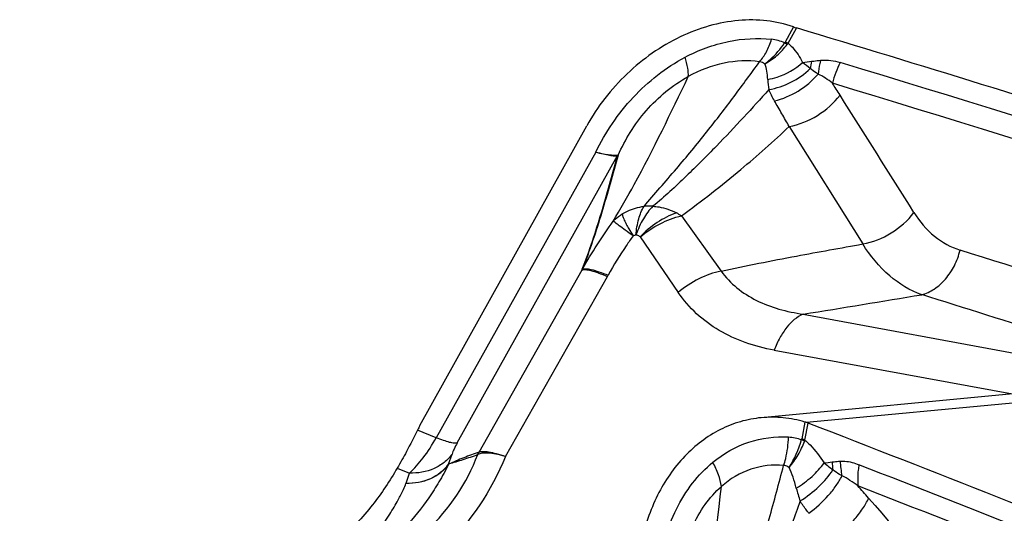
# Model space of a CAD drawing. Units: millimetres. Extents: x 0 to 594, y 0 to 420.
# Drawn here: x 124 to 128, y 124 to 126 of the extents above; entities that cross this region are included whole.
import ezdxf

# ---------------------------------------------------------------- set-up
doc = ezdxf.new("R2010")
doc.units = ezdxf.units.MM
doc.header["$LTSCALE"] = 32.67
doc.layers.add('607088417-000_CL', color=7, linetype='CONTINUOUS')

msp = doc.modelspace()

# ---------------------------------------------------------------- linework, layer by layer
at = {"layer": '607088417-000_CL', "color": 9, "linetype": 'CONTINUOUS'}
for p, q in [((127.0841, 126.3825), (127.0454, 126.3129)), ((127.0594, 126.3076), (127.0984, 126.3777)), ((127.0557, 126.3023), (127.0434, 126.3096)), ((127.065, 125.9228), (127.4045, 125.3805)), ((126.172, 125.8047), (125.4356, 124.4862)), ((125.5323, 124.4618), (126.2721, 125.7883)), ((126.5677, 125.5104), (126.7505, 125.2555)), ((126.3767, 125.413), (126.5525, 125.1568)), ((125.633, 124.4197), (126.1085, 125.2605)), ((125.7546, 124.3998), (126.2256, 125.2305)), ((127.1296, 125.0565), (128.7757, 124.7529)), ((126.995, 124.89), (128.0949, 124.6883)), ((129.5228, 124.7814), (127.1451, 124.5558)), ((127.1376, 124.5583), (127.1224, 124.4808)), ((127.137, 124.4752), (127.1523, 124.5533)), ((125.4356, 124.4862), (125.3494, 124.5215)), ((125.4928, 124.3642), (125.5084, 124.4103)), ((125.6276, 124.4082), (125.6271, 124.4079)), ((125.2551, 124.3458), (125.3118, 124.3227))]:
    msp.add_line(p, q, dxfattribs=at)
at = {"layer": '607088417-000_CL', "color": 7, "linetype": 'CONTINUOUS'}
for p, q in [((125.3603, 124.542), (126.1301, 125.926)), ((129.3161, 124.8042), (126.936, 124.5784)), ((125.2963, 124.2768), (125.3118, 124.3227))]:
    msp.add_line(p, q, dxfattribs=at)
for centre, radius, start, end in [((127.2709, 126.9105), 0.5601, 250.5172, 251.321), ((127.1573, 126.5739), 0.2049, 251.2774, 253.2859), ((100.2223, 36.5545), 93.7579, 71.158528, 73.342259), ((-106.556, -21.4551), 276.4986, 32.112267, 32.245049), ((125.8917, 124.2463), 0.6081, 150.911, 153.0975), ((127.0869, 124.3863), 0.1794, 70.9704, 73.553), ((127.0769, 124.3575), 0.2098, 68.9216, 70.9581), ((89.724, 27.6616), 103.8695, 66.808358, 68.878898), ((125.4982, 124.1943), 0.2865, 148.059, 150.4167)]:
    msp.add_arc(centre, radius, start, end, dxfattribs=at)
at = {"layer": '607088417-000_CL', "color": 9, "linetype": 'CONTINUOUS'}
for centre, radius, start, end in [((126.9593, 126.114), 0.2129, 66.7475, 83.3844), ((127.0119, 126.3315), 0.0384, 325.0937, 330.931), ((126.9818, 126.3574), 0.0922, 323.5181, 327.301), ((126.9152, 126.1524), 0.0708, 58.2402, 79.3521), ((126.8377, 128.51), 2.3099, 277.1883, 278.2277), ((125.9939, 124.756), 1.8498, 50.8479, 52.2314), ((127.5297, 126.1356), 0.372, 166.275, 171.5244), ((127.6544, 126.0294), 0.4012, 151.914, 166.558), ((100.2249, 36.6209), 93.599, 71.157403, 73.185621), ((127.7203, 126.1884), 0.7561, 183.6671, 187.232), ((100.2022, 36.5703), 93.552, 71.158882, 73.185626), ((124.4575, 124.2732), 3.3613, 32.2811, 33.3833), ((126.1758, 125.8414), 0.1101, 331.1588, 333.3847), ((126.2106, 125.831), 0.076, 324.117, 328.1505), ((126.3781, 125.2089), 0.3561, 57.832, 62.19), ((101.3574, 40.6469), 88.7525, 71.505986, 72.630058), ((125.6849, 125.5373), 0.6217, 330.427, 331.0761), ((111.4179, 222.1779), 98.3841, 279.189306, 279.511997), ((100.1964, 37.0038), 92.3271, 71.901103, 72.684264), ((127.088, 124.4876), 0.035, 342.6684, 348.9244), ((126.6575, 124.606), 0.4815, 327.6914, 344.4738), ((127.0586, 124.4963), 0.0812, 340.8206, 344.9441), ((125.7188, 124.3709), 0.0989, 150.521, 158.0367), ((127.0658, 125.897), 1.5356, 275.9846, 277.3676), ((128.7694, 126.2784), 2.4546, 231.0373, 232.2496), ((127.6711, 124.3994), 0.4092, 183.5339, 188.6861), ((127.7069, 124.3924), 0.4071, 182.0357, 191.7616), ((89.7001, 27.5527), 103.8853, 66.808873, 68.729428), ((125.5005, 124.2071), 0.2158, 161.1493, 161.5427), ((128.1213, 124.524), 1.059, 194.8051, 198.165), ((89.7149, 27.5048), 103.8319, 66.810265, 68.729436), ((122.9146, 120.2941), 5.9763, 40.90647, 41.62048)]:
    msp.add_arc(centre, radius, start, end, dxfattribs=at)
at = {"layer": '607088417-000_CL', "color": 7, "linetype": 'CONTINUOUS'}
for points, knots in [([(127.0841, 126.3825), (127.0447, 126.3965), (126.9604, 126.4155), (126.8283, 126.4165), (126.6927, 126.3907), (126.5116, 126.3214), (126.3048, 126.1759), (126.1794, 126.0145), (126.1301, 125.926)], [0, 0, 0, 0, 0.110153, 0.225145, 0.345541, 0.47117, 0.733216, 1, 1, 1, 1]), ([(126.9359, 124.5784), (126.9034, 124.5753), (126.8382, 124.5628), (126.7127, 124.5131), (126.5708, 124.4049), (126.4459, 124.2213), (126.3981, 124.0764), (126.3832, 124.0004)], [0, 0, 0, 0, 0.114876, 0.231165, 0.471624, 0.728043, 1, 1, 1, 1]), ([(127.1376, 124.5583), (127.1049, 124.568), (127.0379, 124.5813), (126.9695, 124.5815), (126.9359, 124.5784)], [0, 0, 0, 0, 0.503035, 1, 1, 1, 1]), ([(125.3494, 124.5215), (125.3325, 124.4883), (125.3026, 124.4289), (125.2706, 124.3706), (125.2551, 124.3458)], [0, 0, 0, 0, 0.560527, 1, 1, 1, 1]), ([(125.2491, 124.3357), (125.2152, 124.276), (125.1332, 124.1579), (124.9808, 123.9941), (124.7975, 123.838), (124.5077, 123.6362), (124.082, 123.4143), (123.7107, 123.2837), (123.513, 123.2282)], [0, 0, 0, 0, 0.097954, 0.204035, 0.318324, 0.440591, 0.707154, 1, 1, 1, 1])]:
    msp.add_open_spline(points, degree=3, knots=knots, dxfattribs=at)
at = {"layer": '607088417-000_CL', "color": 9, "linetype": 'CONTINUOUS'}
for points, knots in [([(126.5842, 126.2428), (126.6471, 126.2762), (126.778, 126.3248), (126.9179, 126.3331), (126.9838, 126.3254)], [0, 0, 0, 0, 0.517813, 1, 1, 1, 1]), ([(126.9283, 126.222), (126.9405, 126.2359), (126.9623, 126.2691), (126.9774, 126.3056), (126.9838, 126.3254)], [0, 0, 0, 0, 0.469945, 1, 1, 1, 1]), ([(126.9525, 126.2126), (126.9611, 126.2187), (126.996, 126.2464), (127.0248, 126.2812), (127.0434, 126.3096)], [0, 0, 0, 0, 0.237857, 1, 1, 1, 1]), ([(126.9525, 126.2126), (126.9723, 126.2231), (127.0105, 126.2494), (127.0417, 126.2836), (127.0557, 126.3023)], [0, 0, 0, 0, 0.489908, 1, 1, 1, 1]), ([(127.0594, 126.3076), (127.0583, 126.308), (127.0536, 126.3096), (127.049, 126.3114), (127.0454, 126.3129)], [0, 0, 0, 0, 0.232826, 1, 1, 1, 1]), ([(127.0594, 126.3076), (127.0664, 126.3017), (127.0936, 126.2757), (127.114, 126.2434), (127.1268, 126.2182)], [0, 0, 0, 0, 0.245071, 1, 1, 1, 1]), ([(126.172, 125.8047), (126.2168, 125.8963), (126.3322, 126.067), (126.495, 126.1954), (126.5842, 126.2428)], [0, 0, 0, 0, 0.50232, 1, 1, 1, 1]), ([(126.3948, 125.5542), (126.4186, 125.5833), (126.469, 125.6406), (126.5677, 125.7537), (126.6608, 125.8681), (126.7487, 125.9801), (126.8301, 126.0876), (126.8894, 126.1681), (126.9281, 126.222)], [0, 0, 0, 0, 0.131964, 0.267533, 0.5268, 0.649234, 0.767269, 1, 1, 1, 1]), ([(126.5989, 126.1535), (126.5999, 126.1665), (126.5968, 126.197), (126.5893, 126.2263), (126.5842, 126.2428)], [0, 0, 0, 0, 0.429392, 1, 1, 1, 1]), ([(126.9283, 126.222), (126.8742, 126.2296), (126.7582, 126.2233), (126.6505, 126.1821), (126.5989, 126.1535)], [0, 0, 0, 0, 0.480685, 1, 1, 1, 1]), ([(126.9658, 126.1401), (126.965, 126.1529), (126.9624, 126.1774), (126.9566, 126.2015), (126.9525, 126.2126)], [0, 0, 0, 0, 0.519942, 1, 1, 1, 1]), ([(126.9658, 126.1401), (126.9805, 126.1427), (127.0387, 126.1577), (127.0929, 126.1884), (127.1268, 126.2182)], [0, 0, 0, 0, 0.248336, 1, 1, 1, 1]), ([(127.1683, 126.2239), (127.1718, 126.2244), (127.1857, 126.2263), (127.1997, 126.2279), (127.2103, 126.229)], [0, 0, 0, 0, 0.247031, 1, 1, 1, 1]), ([(127.2103, 126.229), (127.2089, 126.2239), (127.2035, 126.2027), (127.2, 126.181), (127.1983, 126.1646)], [0, 0, 0, 0, 0.244666, 1, 1, 1, 1]), ([(127.2103, 126.229), (127.2259, 126.2306), (127.2566, 126.2299), (127.2864, 126.2228), (127.3005, 126.2183)], [0, 0, 0, 0, 0.514927, 1, 1, 1, 1]), ([(126.9703, 126.0932), (127.0057, 126.0991), (127.0754, 126.123), (127.1356, 126.1651), (127.1618, 126.1904)], [0, 0, 0, 0, 0.496943, 1, 1, 1, 1]), ([(126.9968, 126.0415), (127.0352, 126.0501), (127.1098, 126.0822), (127.172, 126.134), (127.1983, 126.1646)], [0, 0, 0, 0, 0.493543, 1, 1, 1, 1]), ([(127.1983, 126.1646), (127.1951, 126.1667), (127.1828, 126.1751), (127.1706, 126.1837), (127.1618, 126.1904)], [0, 0, 0, 0, 0.255483, 1, 1, 1, 1]), ([(127.2642, 126.1227), (127.2539, 126.131), (127.2329, 126.1465), (127.2102, 126.1598), (127.1983, 126.1646)], [0, 0, 0, 0, 0.507304, 1, 1, 1, 1]), ([(126.2524, 125.4861), (126.286, 125.5419), (126.4103, 125.7598), (126.5191, 125.9859), (126.5989, 126.1535)], [0, 0, 0, 0, 0.259766, 1, 1, 1, 1]), ([(126.2752, 125.7909), (126.2917, 125.827), (126.3297, 125.899), (126.4031, 125.9985), (126.4929, 126.0863), (126.5625, 126.1335), (126.5989, 126.1535)], [0, 0, 0, 0, 0.240934, 0.492561, 0.748003, 1, 1, 1, 1]), ([(126.9705, 126.0932), (126.9324, 126.0502), (126.8528, 125.9622), (126.7262, 125.8285), (126.5875, 125.6905), (126.4893, 125.5983), (126.4358, 125.5546)], [0, 0, 0, 0, 0.227009, 0.468445, 0.727169, 1, 1, 1, 1]), ([(127.0649, 125.9228), (127.0536, 125.9425), (127.0311, 125.9822), (127.0081, 126.0217), (126.9967, 126.0415)], [0, 0, 0, 0, 0.498118, 1, 1, 1, 1]), ([(127.065, 125.9228), (127.1109, 125.9309), (127.1993, 125.9678), (127.2714, 126.0307), (127.2993, 126.0683)], [0, 0, 0, 0, 0.49893, 1, 1, 1, 1]), ([(126.5677, 125.5104), (126.6609, 125.5788), (126.831, 125.7114), (126.9922, 125.8546), (127.065, 125.9228)], [0, 0, 0, 0, 0.536818, 1, 1, 1, 1]), ([(126.1719, 125.8047), (126.1836, 125.8018), (126.2049, 125.7967), (126.2335, 125.7905), (126.2552, 125.7873), (126.2675, 125.7871), (126.2721, 125.7883)], [0, 0, 0, 0, 0.353955, 0.643775, 0.86012, 1, 1, 1, 1]), ([(126.1722, 125.8046), (126.1839, 125.8019), (126.2055, 125.7972), (126.2347, 125.7922), (126.2569, 125.7903), (126.2695, 125.7907), (126.2742, 125.7921)], [0, 0, 0, 0, 0.350931, 0.640197, 0.858045, 1, 1, 1, 1]), ([(126.1099, 125.2636), (126.1431, 125.3489), (126.1994, 125.5229), (126.2479, 125.6988), (126.2722, 125.7865)], [0, 0, 0, 0, 0.501736, 1, 1, 1, 1]), ([(126.2752, 125.7909), (126.2507, 125.7028), (126.2015, 125.5253), (126.144, 125.35), (126.11, 125.2638)], [0, 0, 0, 0, 0.496684, 1, 1, 1, 1]), ([(126.2721, 125.7883), (126.2725, 125.7884), (126.2725, 125.7872), (126.2723, 125.7867), (126.2722, 125.7865)], [0, 0, 0, 0, 0.578633, 1, 1, 1, 1]), ([(126.2742, 125.7921), (126.2744, 125.7922), (126.2753, 125.7921), (126.2752, 125.7913), (126.2752, 125.7909)], [0, 0, 0, 0, 0.435752, 1, 1, 1, 1]), ([(126.2944, 125.5195), (126.302, 125.5242), (126.3334, 125.5411), (126.3684, 125.5513), (126.3949, 125.5542)], [0, 0, 0, 0, 0.251165, 1, 1, 1, 1]), ([(126.4358, 125.5546), (126.4186, 125.5376), (126.3877, 125.4954), (126.3665, 125.448), (126.3574, 125.422)], [0, 0, 0, 0, 0.466899, 1, 1, 1, 1]), ([(126.3574, 125.422), (126.3595, 125.4472), (126.3668, 125.493), (126.3838, 125.5367), (126.3949, 125.5542)], [0, 0, 0, 0, 0.549592, 1, 1, 1, 1]), ([(126.5442, 125.5239), (126.5131, 125.5132), (126.452, 125.4817), (126.3995, 125.4377), (126.3752, 125.4124)], [0, 0, 0, 0, 0.484074, 1, 1, 1, 1]), ([(126.4358, 125.5546), (126.4323, 125.5548), (126.4187, 125.5555), (126.405, 125.5551), (126.3949, 125.5542)], [0, 0, 0, 0, 0.2547, 1, 1, 1, 1]), ([(126.4358, 125.5546), (126.4452, 125.5541), (126.4827, 125.5499), (126.5192, 125.5373), (126.5442, 125.5239)], [0, 0, 0, 0, 0.249195, 1, 1, 1, 1]), ([(127.4045, 125.3805), (127.4507, 125.3884), (127.5397, 125.4251), (127.6124, 125.4882), (127.6405, 125.526)], [0, 0, 0, 0, 0.498809, 1, 1, 1, 1]), ([(127.6406, 125.526), (127.6663, 125.4848), (127.7273, 125.4119), (127.811, 125.3653), (127.8536, 125.352)], [0, 0, 0, 0, 0.521104, 1, 1, 1, 1]), ([(126.11, 125.2638), (126.1318, 125.3022), (126.1775, 125.3775), (126.2268, 125.4505), (126.2524, 125.4861)], [0, 0, 0, 0, 0.501692, 1, 1, 1, 1]), ([(126.2524, 125.4861), (126.2551, 125.489), (126.2678, 125.5016), (126.2825, 125.5122), (126.2944, 125.5195)], [0, 0, 0, 0, 0.218237, 1, 1, 1, 1]), ([(126.3438, 125.4174), (126.3319, 125.4263), (126.3107, 125.4421), (126.2832, 125.4627), (126.2647, 125.4768), (126.2554, 125.4837), (126.2524, 125.4861)], [0, 0, 0, 0, 0.38942, 0.693961, 0.900364, 1, 1, 1, 1]), ([(126.2944, 125.5195), (126.2949, 125.5137), (126.2997, 125.5), (126.3072, 125.4823), (126.3158, 125.4651), (126.328, 125.4447), (126.3381, 125.429), (126.3438, 125.4174)], [0, 0, 0, 0, 0.153759, 0.375159, 0.509964, 0.659348, 1, 1, 1, 1]), ([(126.3767, 125.4131), (126.4049, 125.4367), (126.4654, 125.4769), (126.5335, 125.5027), (126.5677, 125.5104)], [0, 0, 0, 0, 0.512527, 1, 1, 1, 1]), ([(126.3438, 125.4174), (126.3331, 125.4025), (126.2922, 125.3439), (126.2547, 125.283), (126.2291, 125.2366)], [0, 0, 0, 0, 0.257909, 1, 1, 1, 1]), ([(126.3438, 125.4174), (126.3449, 125.418), (126.3493, 125.42), (126.3539, 125.4214), (126.3574, 125.422)], [0, 0, 0, 0, 0.257162, 1, 1, 1, 1]), ([(126.3767, 125.413), (126.373, 125.4168), (126.3662, 125.4202), (126.3592, 125.4217), (126.3574, 125.422)], [0, 0, 0, 0, 0.741405, 1, 1, 1, 1]), ([(126.7505, 125.2555), (126.866, 125.2803), (127.0838, 125.3231), (127.3022, 125.3624), (127.4045, 125.3805)], [0, 0, 0, 0, 0.532111, 1, 1, 1, 1]), ([(127.6763, 125.1465), (127.6224, 125.1653), (127.5159, 125.2302), (127.4385, 125.3261), (127.4045, 125.3805)], [0, 0, 0, 0, 0.47097, 1, 1, 1, 1]), ([(127.6763, 125.1465), (127.6968, 125.1517), (127.7377, 125.1708), (127.7893, 125.2177), (127.83, 125.2796), (127.8475, 125.3272), (127.8536, 125.352)], [0, 0, 0, 0, 0.223425, 0.468119, 0.73002, 1, 1, 1, 1]), ([(126.1085, 125.2605), (126.1104, 125.2615), (126.1156, 125.2626), (126.1293, 125.2625), (126.1526, 125.2574), (126.1865, 125.2464), (126.2118, 125.2363), (126.2256, 125.2305)], [0, 0, 0, 0, 0.053292, 0.126182, 0.336523, 0.631039, 1, 1, 1, 1]), ([(126.1087, 125.261), (126.1089, 125.2613), (126.1093, 125.2622), (126.1098, 125.2627), (126.11, 125.2636), (126.1099, 125.2636)], [0, 0, 0, 0, 0.461655, 0.835891, 1, 1, 1, 1]), ([(126.11, 125.2638), (126.1119, 125.2649), (126.1171, 125.2664), (126.131, 125.2668), (126.1547, 125.2624), (126.1892, 125.252), (126.2149, 125.2423), (126.2291, 125.2366)], [0, 0, 0, 0, 0.053771, 0.126691, 0.336449, 0.630941, 1, 1, 1, 1]), ([(126.7505, 125.2555), (126.7151, 125.2483), (126.6445, 125.2225), (126.5818, 125.1813), (126.5525, 125.1568)], [0, 0, 0, 0, 0.486266, 1, 1, 1, 1]), ([(126.7505, 125.2555), (126.7911, 125.1976), (126.8809, 125.1281), (127.0176, 125.0769), (127.0918, 125.0618), (127.1296, 125.0565)], [0, 0, 0, 0, 0.484406, 0.738236, 1, 1, 1, 1]), ([(126.995, 124.89), (126.95, 124.8982), (126.8623, 124.9211), (126.7404, 124.977), (126.6342, 125.0551), (126.577, 125.1212), (126.5525, 125.1568)], [0, 0, 0, 0, 0.259487, 0.510086, 0.755072, 1, 1, 1, 1]), ([(127.1296, 125.0565), (127.0999, 125.0442), (127.0594, 125.0077), (127.0196, 124.9469), (127.0026, 124.9097), (126.995, 124.89)], [0, 0, 0, 0, 0.442353, 0.709489, 1, 1, 1, 1]), ([(125.3118, 124.3227), (125.3353, 124.3436), (125.3806, 124.3958), (125.4175, 124.4538), (125.4356, 124.4862)], [0, 0, 0, 0, 0.458886, 1, 1, 1, 1]), ([(125.5323, 124.4618), (125.5281, 124.4603), (125.5159, 124.4606), (125.4949, 124.4649), (125.4671, 124.4738), (125.4468, 124.4816), (125.4356, 124.4862)], [0, 0, 0, 0, 0.135176, 0.349404, 0.640631, 1, 1, 1, 1]), ([(126.7123, 124.3728), (126.7611, 124.4132), (126.8725, 124.4763), (126.9996, 124.4933), (127.061, 124.4899)], [0, 0, 0, 0, 0.507204, 1, 1, 1, 1]), ([(127.0391, 124.3583), (127.0427, 124.3685), (127.0555, 124.4113), (127.0609, 124.4562), (127.061, 124.4899)], [0, 0, 0, 0, 0.242776, 1, 1, 1, 1]), ([(127.137, 124.4752), (127.1359, 124.4757), (127.131, 124.4777), (127.1262, 124.4795), (127.1224, 124.4808)], [0, 0, 0, 0, 0.234736, 1, 1, 1, 1]), ([(125.5323, 124.4618), (125.5272, 124.4526), (125.5185, 124.4357), (125.5111, 124.4182), (125.5084, 124.4103)], [0, 0, 0, 0, 0.557436, 1, 1, 1, 1]), ([(127.0645, 124.3487), (127.0799, 124.3666), (127.1074, 124.4048), (127.1274, 124.4475), (127.1351, 124.4693)], [0, 0, 0, 0, 0.505801, 1, 1, 1, 1]), ([(127.1351, 124.4693), (127.1341, 124.47), (127.1296, 124.4727), (127.125, 124.4753), (127.1215, 124.4771)], [0, 0, 0, 0, 0.236663, 1, 1, 1, 1]), ([(127.137, 124.4752), (127.1454, 124.468), (127.1789, 124.4363), (127.2067, 124.3991), (127.2259, 124.3698)], [0, 0, 0, 0, 0.239664, 1, 1, 1, 1]), ([(125.0347, 123.8307), (125.1674, 123.8796), (125.4127, 124.0355), (125.5776, 124.2765), (125.6271, 124.4079)], [0, 0, 0, 0, 0.501859, 1, 1, 1, 1]), ([(125.7546, 124.3998), (125.6916, 124.2402), (125.4928, 123.9505), (125.1997, 123.759), (125.0424, 123.6985)], [0, 0, 0, 0, 0.504416, 1, 1, 1, 1]), ([(125.5084, 124.4103), (125.4983, 124.396), (125.4732, 124.3698), (125.4089, 124.3313), (125.3503, 124.3213), (125.3118, 124.3227)], [0, 0, 0, 0, 0.235702, 0.480995, 1, 1, 1, 1]), ([(125.6327, 124.4196), (125.6211, 124.4155), (125.5977, 124.4069), (125.5626, 124.3935), (125.5275, 124.379), (125.5042, 124.3688), (125.4925, 124.3637)], [0, 0, 0, 0, 0.244789, 0.494515, 0.74617, 1, 1, 1, 1]), ([(125.6271, 124.4079), (125.6158, 124.4035), (125.5931, 124.3953), (125.5594, 124.3838), (125.5259, 124.3735), (125.5037, 124.3673), (125.4928, 124.3638)], [0, 0, 0, 0, 0.257365, 0.510282, 0.757176, 1, 1, 1, 1]), ([(125.7546, 124.3998), (125.74, 124.4038), (125.7133, 124.4101), (125.677, 124.4152), (125.649, 124.4154), (125.6332, 124.4116), (125.6276, 124.4082)], [0, 0, 0, 0, 0.350969, 0.634047, 0.848864, 1, 1, 1, 1]), ([(125.633, 124.4197), (125.6383, 124.4223), (125.6537, 124.4238), (125.6803, 124.4208), (125.7152, 124.4126), (125.7407, 124.4046), (125.7546, 124.3998)], [0, 0, 0, 0, 0.142345, 0.35804, 0.646745, 1, 1, 1, 1]), ([(125.4928, 124.3638), (125.4855, 124.3493), (125.4713, 124.3217), (125.4415, 124.2697), (125.3866, 124.1841), (125.2954, 124.0705), (125.1712, 123.9452), (125.0813, 123.8681), (125.0347, 123.8307)], [0, 0, 0, 0, 0.068635, 0.131494, 0.253742, 0.498839, 0.747045, 1, 1, 1, 1]), ([(125.4927, 124.3637), (125.4722, 124.3347), (125.4104, 124.2867), (125.3345, 124.2742), (125.2959, 124.2755)], [0, 0, 0, 0, 0.479025, 1, 1, 1, 1]), ([(125.2964, 124.2769), (125.3348, 124.2753), (125.4103, 124.2881), (125.4726, 124.3352), (125.4928, 124.3642)], [0, 0, 0, 0, 0.521281, 1, 1, 1, 1]), ([(125.493, 124.3638), (125.4929, 124.3637), (125.4926, 124.3635), (125.4926, 124.3638), (125.4926, 124.3639)], [0, 0, 0, 0, 0.548093, 1, 1, 1, 1]), ([(126.4588, 123.8732), (126.4658, 123.9229), (126.4867, 124.02), (126.5395, 124.1568), (126.6137, 124.2771), (126.6777, 124.3442), (126.7123, 124.3728)], [0, 0, 0, 0, 0.262977, 0.518718, 0.764718, 1, 1, 1, 1]), ([(126.7518, 124.2611), (126.7495, 124.2796), (126.7394, 124.3183), (126.7226, 124.3544), (126.7123, 124.3728)], [0, 0, 0, 0, 0.468746, 1, 1, 1, 1]), ([(126.7217, 123.3122), (126.7358, 123.3583), (126.7675, 123.4503), (126.8147, 123.5876), (126.8587, 123.7239), (126.8992, 123.8567), (126.9372, 123.9852), (126.9841, 124.1518), (127.0175, 124.2758), (127.039, 124.3583)], [0, 0, 0, 0, 0.132457, 0.266895, 0.398359, 0.525324, 0.647737, 0.766086, 1, 1, 1, 1]), ([(127.0391, 124.3583), (126.9887, 124.363), (126.8827, 124.3501), (126.7912, 124.2958), (126.7518, 124.2611)], [0, 0, 0, 0, 0.490862, 1, 1, 1, 1]), ([(127.0645, 124.3487), (127.0625, 124.3499), (127.0545, 124.3542), (127.0458, 124.3572), (127.0391, 124.3583)], [0, 0, 0, 0, 0.257698, 1, 1, 1, 1]), ([(127.0975, 124.2534), (127.0931, 124.2702), (127.0836, 124.3025), (127.0715, 124.334), (127.0645, 124.3487)], [0, 0, 0, 0, 0.516363, 1, 1, 1, 1]), ([(127.0975, 124.2534), (127.1233, 124.2691), (127.1703, 124.3038), (127.21, 124.347), (127.2259, 124.3698)], [0, 0, 0, 0, 0.520076, 1, 1, 1, 1]), ([(127.2627, 124.3741), (127.2658, 124.3746), (127.2782, 124.3761), (127.2907, 124.3772), (127.3001, 124.3779)], [0, 0, 0, 0, 0.245669, 1, 1, 1, 1]), ([(127.3001, 124.3779), (127.3074, 124.3785), (127.3259, 124.3784), (127.3552, 124.3726), (127.3764, 124.3653), (127.3868, 124.3611)], [0, 0, 0, 0, 0.246589, 0.619528, 1, 1, 1, 1]), ([(127.3868, 124.3611), (127.3854, 124.3528), (127.3806, 124.3205), (127.38, 124.2876), (127.3822, 124.2635)], [0, 0, 0, 0, 0.256642, 1, 1, 1, 1]), ([(127.1151, 124.1939), (127.1462, 124.2134), (127.2019, 124.2564), (127.2487, 124.3095), (127.2666, 124.3376)], [0, 0, 0, 0, 0.52421, 1, 1, 1, 1]), ([(127.1553, 124.137), (127.188, 124.1612), (127.2328, 124.202), (127.2812, 124.2625), (127.3006, 124.2939), (127.3084, 124.3094)], [0, 0, 0, 0, 0.525483, 0.775221, 1, 1, 1, 1]), ([(127.3084, 124.3094), (127.3048, 124.3117), (127.2906, 124.3207), (127.2768, 124.3302), (127.2666, 124.3376)], [0, 0, 0, 0, 0.253049, 1, 1, 1, 1]), ([(127.3823, 124.2635), (127.3703, 124.2724), (127.3465, 124.2892), (127.3213, 124.3039), (127.3084, 124.3094)], [0, 0, 0, 0, 0.51548, 1, 1, 1, 1]), ([(124.8775, 123.7796), (124.9334, 123.8228), (125.013, 123.89), (125.1077, 123.9872), (125.169, 124.0592), (125.2196, 124.1294), (125.2573, 124.1922), (125.2817, 124.2399), (125.2927, 124.266), (125.2959, 124.2754)], [0, 0, 0, 0, 0.322959, 0.475316, 0.620087, 0.754869, 0.870954, 0.954333, 1, 1, 1, 1]), ([(126.5571, 123.8311), (126.5617, 123.8729), (126.5752, 123.9555), (126.6137, 124.0732), (126.6714, 124.1779), (126.7234, 124.2364), (126.7518, 124.2611)], [0, 0, 0, 0, 0.261581, 0.518806, 0.765877, 1, 1, 1, 1]), ([(126.6104, 123.249), (126.6267, 123.3354), (126.6838, 123.6713), (126.7232, 124.0099), (126.7518, 124.2611)], [0, 0, 0, 0, 0.257986, 1, 1, 1, 1]), ([(127.2545, 124.0106), (127.294, 124.0378), (127.3475, 124.0846), (127.4032, 124.1543), (127.424, 124.1901), (127.4314, 124.2075)], [0, 0, 0, 0, 0.53879, 0.787697, 1, 1, 1, 1]), ([(127.1153, 124.1939), (127.0914, 124.1251), (127.054, 124.021), (127.0017, 123.8808), (126.9441, 123.733), (126.8824, 123.5822), (126.8162, 123.4296), (126.7797, 123.3531), (126.7599, 123.3154)], [0, 0, 0, 0, 0.230308, 0.349899, 0.473599, 0.73218, 0.865335, 1, 1, 1, 1]), ([(127.1553, 124.137), (127.1518, 124.1416), (127.1377, 124.16), (127.1245, 124.1791), (127.1151, 124.1939)], [0, 0, 0, 0, 0.24753, 1, 1, 1, 1])]:
    msp.add_open_spline(points, degree=3, knots=knots, dxfattribs=at)
for points in [[(126.9968, 126.0415), (126.9871, 126.0583), (126.9782, 126.0756), (126.9703, 126.0932)], [(127.061, 124.4899), (127.0816, 124.4888), (127.1021, 124.4842), (127.1215, 124.4771)], [(125.6276, 124.4082), (125.6291, 124.4121), (125.6308, 124.416), (125.6329, 124.4196)]]:
    msp.add_open_spline(points, degree=3, dxfattribs=at)
at = {"layer": '607088417-000_CL', "color": 7, "linetype": 'CONTINUOUS'}
msp.add_open_spline([(127.4314, 124.2075), (127.5922, 124.0216), (127.753, 123.8355), (127.9136, 123.6494)], degree=3, dxfattribs=at)

doc.saveas('drawing.dxf')
